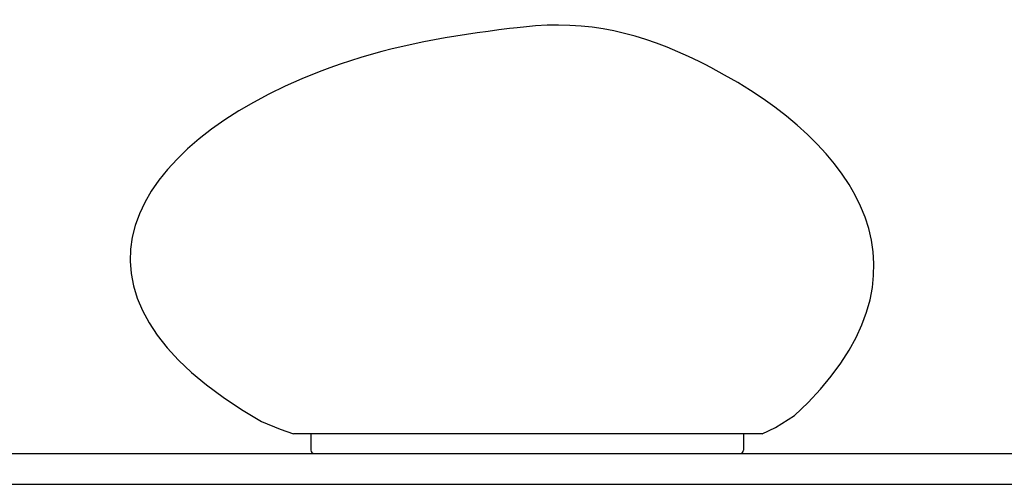
# Model space of a CAD drawing. Units: millimetres. Extents: x 20 to 995, y 27 to 1444.
# Drawn here: x 668 to 764, y 1063 to 1108 of the extents above; entities that cross this region are included whole.
import ezdxf

# ---------------------------------------------------------------- set-up
doc = ezdxf.new("R2010")
doc.units = ezdxf.units.MM
doc.header["$LTSCALE"] = 50.8
doc.layers.add('MODEL', color=7, linetype='Continuous')

msp = doc.modelspace()

# ---------------------------------------------------------------- linework, layer by layer
at = {"layer": 'MODEL', "lineweight": -3}
for p, q in [((740.364, 1068.079), (694.67, 1068.079)), ((740.364, 1068.079), (694.67, 1068.079)), ((696.351, 1068.079), (696.351, 1066.47)), ((696.351, 1068.079), (696.351, 1066.47)), ((738.528, 1068.079), (738.528, 1066.47)), ((738.528, 1068.079), (738.528, 1066.47)), ((446.298, 1066.169), (868.076, 1066.169)), ((446.298, 1066.169), (868.076, 1066.169)), ((446.298, 1063.157), (868.076, 1063.157)), ((446.298, 1063.157), (868.076, 1063.157))]:
    msp.add_line(p, q, dxfattribs=at)
for points in [[(740.364, 1068.079), (740.364, 1068.079), (741.662, 1068.685), (741.662, 1068.685), (741.662, 1068.685), (743.528, 1069.851), (743.528, 1069.851), (758.389, 1083.646), (749.703, 1096.299), (735.37, 1103.766), (735.37, 1103.766), (734.794, 1104.068), (734.794, 1104.068), (734.794, 1104.068), (734.224, 1104.353), (734.224, 1104.353), (728.637, 1107.11), (723.327, 1108.441), (717.096, 1107.721), (717.096, 1107.721), (716.775, 1107.688), (716.775, 1107.688), (716.775, 1107.688), (716.461, 1107.656), (716.461, 1107.656)], [(740.364, 1068.079), (740.364, 1068.079), (741.662, 1068.685), (741.662, 1068.685), (741.662, 1068.685), (743.528, 1069.851), (743.528, 1069.851), (758.389, 1083.646), (749.703, 1096.299), (735.37, 1103.766), (735.37, 1103.766), (734.794, 1104.068), (734.794, 1104.068), (734.794, 1104.068), (734.224, 1104.353), (734.224, 1104.353), (728.637, 1107.11), (723.327, 1108.441), (717.096, 1107.721), (717.096, 1107.721), (716.775, 1107.688), (716.775, 1107.688), (716.775, 1107.688), (716.461, 1107.656), (716.461, 1107.656)], [(716.461, 1107.656), (716.461, 1107.656), (716.121, 1107.614), (716.121, 1107.614), (716.121, 1107.614), (715.734, 1107.572), (715.734, 1107.572), (710.125, 1106.89), (704.562, 1105.972), (699.207, 1104.103), (699.207, 1104.103), (698.203, 1103.744), (698.203, 1103.744), (698.203, 1103.744), (697.173, 1103.352), (697.173, 1103.352), (678.8, 1096.328), (669.566, 1081.802), (691.551, 1069.265), (691.551, 1069.265), (693.365, 1068.526), (693.365, 1068.526), (693.365, 1068.526), (694.67, 1068.079), (694.67, 1068.079)], [(716.461, 1107.656), (716.461, 1107.656), (716.121, 1107.614), (716.121, 1107.614), (716.121, 1107.614), (715.734, 1107.572), (715.734, 1107.572), (710.125, 1106.89), (704.562, 1105.972), (699.207, 1104.103), (699.207, 1104.103), (698.203, 1103.744), (698.203, 1103.744), (698.203, 1103.744), (697.173, 1103.352), (697.173, 1103.352), (678.8, 1096.328), (669.566, 1081.802), (691.551, 1069.265), (691.551, 1069.265), (693.365, 1068.526), (693.365, 1068.526), (693.365, 1068.526), (694.67, 1068.079), (694.67, 1068.079)]]:
    msp.add_open_spline(points, degree=3, knots=[0, 0, 0, 0, 1, 1, 1, 2, 2, 2, 3, 3, 3, 4, 4, 4, 5, 5, 5, 6, 6, 6, 7, 7, 7, 8, 8, 8, 8], dxfattribs=at)
for points in [[(696.351, 1066.47), (696.351, 1066.305), (696.487, 1066.169), (696.652, 1066.169)], [(696.351, 1066.47), (696.351, 1066.305), (696.487, 1066.169), (696.652, 1066.169)], [(738.226, 1066.169), (738.392, 1066.169), (738.528, 1066.305), (738.528, 1066.47)], [(738.226, 1066.169), (738.392, 1066.169), (738.528, 1066.305), (738.528, 1066.47)]]:
    msp.add_open_spline(points, degree=3, dxfattribs=at)

doc.saveas('drawing.dxf')
